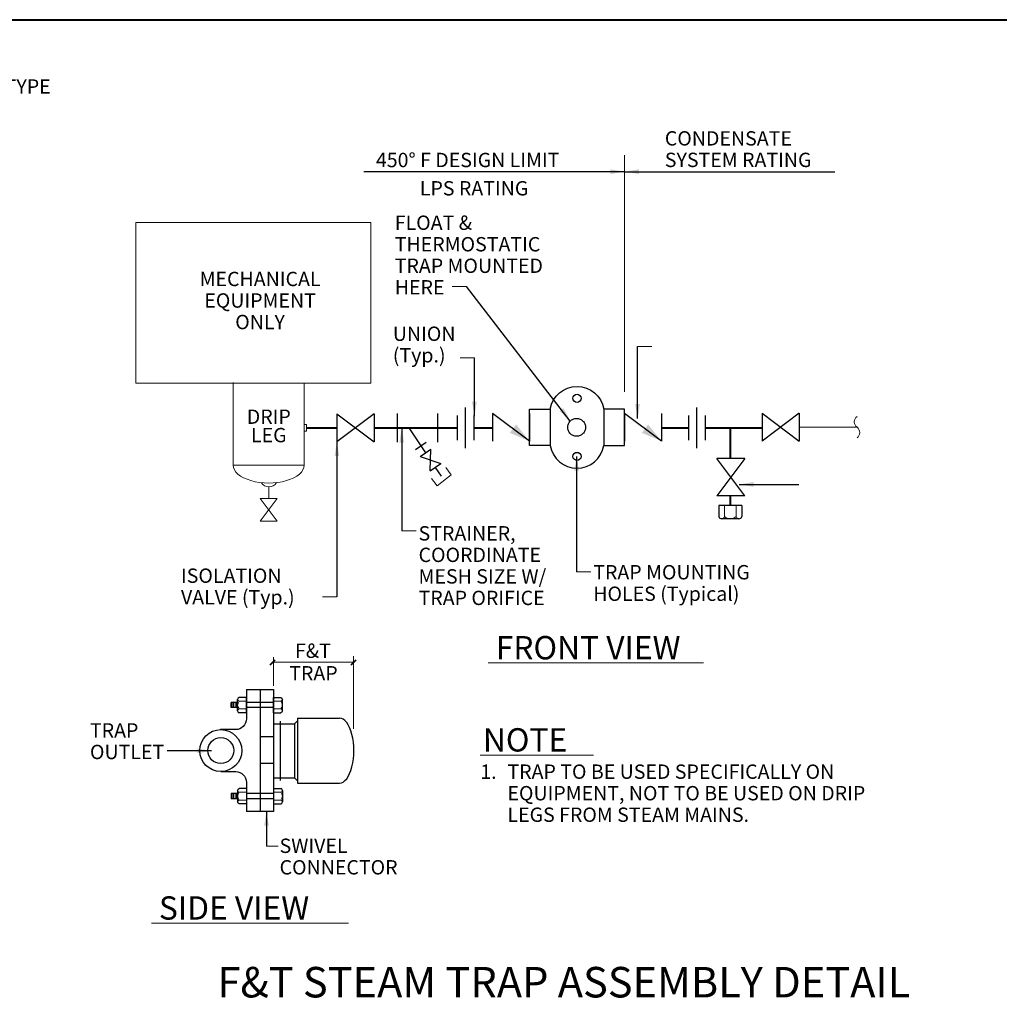
# Model space of a CAD drawing. Units: inches. Extents: x 120018 to 123462, y 119994 to 122287.
# Drawn here: x 121933 to 122479, y 121683 to 122232 of the extents above; entities that cross this region are included whole.
import ezdxf
from ezdxf.enums import TextEntityAlignment as Align

# ---------------------------------------------------------------- set-up
doc = ezdxf.new("R2010")
doc.units = ezdxf.units.IN
doc.header["$MEASUREMENT"] = 0
doc.linetypes.add('DGN Style 2', pattern=[38.815301, 23.289181, -15.52612])
doc.linetypes.add('DGN Style 3', pattern=[54.341421, 38.815301, -15.52612])
for name, color, linetype, lineweight in [('G-ANNO-CELL', 30, 'Continuous', 30), ('G-ANNO-TEXT', 7, 'Continuous', 13), ('G-ANNO-TTLB', 30, 'Continuous', 40), ('G-DETL-LINE', 1, 'Continuous', 13)]:
    doc.layers.add(name, color=color, linetype=linetype, lineweight=lineweight)
doc.styles.add('Style-Arial', font='arialbd.ttf')
doc.styles.add('Style-arialbd', font='arialbd.shx')
doc.styles.add('Style-Tahoma', font='tahoma.ttf')
doc.styles.add('UofM Standard', font='tahoma.ttf', dxfattribs={"height": 8})
doc.dimstyles.get("Standard").update_dxf_attribs({"dimtxt": 0.18, "dimasz": 0.18, "dimexe": 0.18, "dimexo": 0.0625, "dimgap": 0.09, "dimtad": 0, "dimtih": 1, "dimtoh": 1, "dimdec": 4, "dimzin": 0, "dimdsep": 46, "dimtxsty": 'Standard', "dimcen": 0.09, "dimadec": 0, "dimazin": 0, "dimtfac": 1, "dimtdec": 4, "dimtofl": 0, "dimtmove": 0, "dimatfit": 3, "dimfxl": 1, "dimtolj": 1, "dimtzin": 0, "dimarcsym": 0})

# ---------------------------------------------------------------- blocks, each defined once
blk = doc.blocks.new('DTitleBlock')
at = {"layer": 'G-ANNO-TTLB', "color": 30, "linetype": 'Continuous', "lineweight": 40, "flags": 128}
blk.add_lwpolyline([(-148279.48, -146203.18), (-145354.48, -146203.18), (-145354.48, -146203.18, -0.414214), (-145342.48, -146215.18), (-145342.48, -148375.18, -0.414213), (-145354.48, -148387.18), (-145354.48, -148387.18), (-148279.48, -148387.18), (-148279.48, -148387.18, -0.414214), (-148291.48, -148375.18), (-148291.48, -146215.18, -0.414213), (-148279.48, -146203.18)], format="xyb", close=True, dxfattribs=at)
blk = doc.blocks.new('VALVE')
at = {"layer": 'G-DETL-LINE', "color": 1, "linetype": 'Continuous', "lineweight": 13}
for p, q in [((0, 6), (0, -6)), ((0, 6), (16, -6)), ((16, 6), (0, -6)), ((16, 6), (16, -6)), ((16, 6), (16, -6))]:
    blk.add_line(p, q, dxfattribs=at)
blk = doc.blocks.new('TERBRK')
at = {"layer": 'G-DETL-LINE', "color": 1, "linetype": 'Continuous', "lineweight": 13}
blk.add_arc((1.5, 2), 2.5, 126.8699, 233.1301, dxfattribs=at)
at = {"layer": 'G-DETL-LINE', "color": 1, "linetype": 'Continuous', "lineweight": 13, "extrusion": (0, 0, -1)}
blk.add_arc((1.5, -2), 2.5, 126.8699, 233.1301, dxfattribs=at)
blk = doc.blocks.new('VALVE_1')
at = {"layer": 'G-DETL-LINE', "color": 1, "linetype": 'Continuous', "lineweight": 30}
for p, q in [((0, 6), (0, -6)), ((0, 6), (16, -6)), ((16, 6), (0, -6)), ((16, 6), (16, -6)), ((16, 6), (16, -6))]:
    blk.add_line(p, q, dxfattribs=at)
blk = doc.blocks.new('CHV')
at = {"layer": 'G-DETL-LINE', "color": 1, "linetype": 'Continuous', "lineweight": 30}
for p, q in [((0, 6), (0, -6)), ((16, -6), (0, 6)), ((16, 6), (16, -6))]:
    blk.add_line(p, q, dxfattribs=at)
blk.add_solid([(10.15, 1.2), (16, -6), (7.45, -2.4)], dxfattribs=at)
blk = doc.blocks.new('UN')
at = {"layer": 'G-DETL-LINE', "lineweight": 30}
for p, q in [((3.01, 7.54), (3.01, -7.54)), ((0, 4.53), (0, -4.53)), ((6.2, 4.53), (6.2, -4.53))]:
    blk.add_line(p, q, dxfattribs=at)
blk = doc.blocks.new('CAP_1')
at = {"layer": 'G-DETL-LINE', "linetype": 'Continuous'}
for p, q in [((5, 5), (0, 5)), ((0, 5), (0, -5)), ((0, -5), (5, -5))]:
    blk.add_line(p, q, dxfattribs=at)

msp = doc.modelspace()

# ---------------------------------------------------------------- linework, layer by layer
at = {"layer": 'G-DETL-LINE', "lineweight": 0}
msp.add_line((122269.98761, 122024.6808), (122269.98761, 122156.72284), dxfattribs=at)
at = {"layer": 'G-DETL-LINE', "color": 1, "linetype": 'Continuous', "lineweight": 13}
for p, q in [((121997.43529, 122119.16575), (122128.43265, 122119.16575)), ((121997.43529, 122029.63253), (121997.43529, 122119.16575)), ((121998.27688, 122119.16575), (122128.43265, 122119.16575)), ((122128.43265, 122119.16575), (122128.43265, 122029.63253)), ((121997.43529, 122029.63253), (122128.43265, 122029.63253)), ((122051.76407, 121983.89114), (122051.76407, 122029.97969)), ((122091.33957, 121983.89114), (122091.33957, 122029.63253)), ((122092.698, 122006.56434), (122091.33957, 122006.56434)), ((122092.698, 122002.80298), (122092.698, 122006.56434)), ((122092.698, 122002.80298), (122091.33957, 122002.80298)), ((122367.45827, 122005.03226), (122399.63169, 122005.03226)), ((122091.33957, 121983.89114), (122051.76407, 121983.89114)), ((122071.55182, 121971.86104), (122071.55182, 121965.31101)), ((122193.9878, 121873.61885), (122313.95925, 121873.61885)), ((122051.10037, 121848.99584), (122051.10037, 121851.25167)), ((122051.94114, 121848.99584), (122051.94114, 121851.25167)), ((122052.85346, 121848.99584), (122052.85346, 121851.25167)), ((122053.67633, 121848.99584), (122053.67633, 121851.25167)), ((122189.54101, 121822.21842), (122252.70863, 121822.21842)), ((122051.10037, 121800.42578), (122051.10037, 121798.16996)), ((122051.94114, 121800.42578), (122051.94114, 121798.16996)), ((122052.85346, 121800.42578), (122052.85346, 121798.16996)), ((122053.67633, 121800.42578), (122053.67633, 121798.16996)), ((122006.1579, 121728.47852), (122115.99092, 121728.47852))]:
    msp.add_line(p, q, dxfattribs=at)
at = {"layer": 'G-DETL-LINE', "color": 1, "linetype": 'Continuous', "lineweight": 0}
for p, q in [((122181.92985, 122083.57155), (122173.92985, 122083.57155)), ((122285.27205, 122050.12395), (122277.27205, 122050.12395)), ((122186.27983, 122043.6626), (122178.27983, 122043.6626)), ((122153.71368, 121947.23016), (122145.71368, 121947.23016)), ((122251.26726, 121924.35385), (122243.26726, 121924.35385)), ((122251.26726, 121924.35385), (122243.26726, 121924.35385)), ((122109.59167, 121910.54268), (122101.59167, 121910.54268)), ((122074.27892, 121860.85225), (122074.27892, 121876.79523)), ((122118.86473, 121836.80465), (122118.86473, 121877.30135)), ((122073.74061, 121873.93532), (122118.86473, 121873.93532)), ((122070.30171, 121771.46829), (122076.81745, 121771.46829))]:
    msp.add_line(p, q, dxfattribs=at)
at = {"layer": 'G-DETL-LINE', "color": 1, "linetype": 'Continuous', "lineweight": 30}
for p, q in [((122143.24442, 122012.75092), (122143.24442, 121996.61687)), ((122165.67941, 122012.75092), (122165.67941, 121996.61687)), ((122228.60463, 122015.19274), (122228.60463, 121994.79521)), ((122258.43414, 122015.19274), (122258.43414, 121994.79521)), ((122165.67941, 122004.68377), (122143.24442, 122004.68377)), ((122149.72055, 122004.68377), (122159.0483, 121990.69354)), ((122153.43924, 121992.63112), (122159.41674, 121996.61637)), ((122156.07298, 121988.62714), (122162.02361, 121992.75995)), ((122156.07298, 121988.62714), (122162.02361, 121992.75995)), ((122161.5834, 121980.69298), (122162.02361, 121992.75995)), ((122156.07298, 121988.62714), (122167.53402, 121984.82579)), ((122161.5834, 121980.69298), (122167.53402, 121984.82579)), ((122337.07093, 121987.54181), (122321.54593, 121987.54181)), ((122337.07093, 121987.54181), (122321.54593, 121966.84181)), ((122337.07093, 121966.84181), (122321.54593, 121987.54181)), ((122164.40804, 121982.65474), (122167.71681, 121977.69207)), ((122337.07093, 121966.84181), (122321.54593, 121966.84181)), ((122337.07093, 121966.84181), (122321.54593, 121966.84181)), ((122059.14689, 121858.74809), (122066.71291, 121858.74809)), ((122059.14689, 121858.74809), (122059.14689, 121842.40386)), ((122066.71291, 121858.74809), (122066.71291, 121790.67354)), ((122066.71291, 121858.74809), (122074.27892, 121858.74809)), ((122074.27892, 121858.74809), (122074.27892, 121790.67354)), ((122054.24802, 121851.54065), (122050.5636, 121851.54065)), ((122050.5636, 121848.69919), (122050.5636, 121851.54065)), ((122054.24802, 121848.69919), (122050.5636, 121848.69919)), ((122077.86565, 121841.17172), (122077.86565, 121808.04261)), ((122085.93556, 121839.68516), (122087.63449, 121841.38409)), ((122087.63449, 121842.85301), (122087.63449, 121806.56862)), ((122087.63449, 121842.85301), (122111.01424, 121842.85301)), ((122053.14379, 121836.40386), (122044.84406, 121836.40814)), ((122074.47047, 121839.68516), (122085.93556, 121839.68516)), ((122085.93556, 121839.68516), (122085.93556, 121809.56672)), ((122044.84406, 121813.01348), (122053.14689, 121813.01348)), ((122074.47047, 121809.56672), (122085.93556, 121809.56672)), ((122085.93556, 121809.56672), (122087.63449, 121807.86779)), ((122059.14689, 121807.01348), (122059.14689, 121790.67354)), ((122087.63449, 121806.56862), (122111.01424, 121806.56862)), ((122054.24802, 121800.72244), (122050.5636, 121800.72244)), ((122050.5636, 121800.72244), (122050.5636, 121797.88098)), ((122054.24802, 121797.88098), (122050.5636, 121797.88098)), ((122066.71291, 121790.67354), (122059.14689, 121790.67354)), ((122074.27892, 121790.67354), (122066.71291, 121790.67354))]:
    msp.add_line(p, q, dxfattribs=at)
at = {"layer": 'G-DETL-LINE', "color": 1, "linetype": 'Continuous', "lineweight": 40}
for p, q in [((122092.698, 122004.68366), (122109.59167, 122004.68366)), ((122130.29167, 122004.68377), (122176.68755, 122004.68377)), ((122185.98267, 122004.68377), (122196.35116, 122004.68377)), ((122290.68761, 122004.68377), (122305.65903, 122004.68377)), ((122314.95415, 122004.68377), (122346.83463, 122004.68377)), ((122328.95995, 122004.68377), (122328.95995, 121987.54181)), ((122328.95995, 121966.84181), (122328.95995, 121961.37691)), ((122072.34525, 121872.62075), (122075.12461, 121875.24988)), ((122117.47505, 121872.62075), (122120.25441, 121875.24988))]:
    msp.add_line(p, q, dxfattribs=at)
at = {"layer": 'G-DETL-LINE', "color": 1, "linetype": 'DGN Style 2', "lineweight": 30}
for p, q in [((122074.2789, 121851.53533), (122059.14689, 121851.53533)), ((122074.2789, 121848.69919), (122059.14689, 121848.69919)), ((122074.47047, 121832.32421), (122066.64156, 121832.32421)), ((122074.47047, 121817.53834), (122066.64156, 121817.53834)), ((122074.2789, 121800.72244), (122059.14689, 121800.72244)), ((122074.2789, 121797.8863), (122059.14689, 121797.8863))]:
    msp.add_line(p, q, dxfattribs=at)
at = {"layer": 'G-DETL-LINE', "color": 1, "linetype": 'Continuous', "lineweight": 30, "flags": 128}
for points in [[(122228.60463, 121994.79521), (122217.05116, 121994.79521), (122217.05116, 122015.19274), (122228.60463, 122015.19274)], [(122258.43414, 121994.79521), (122269.98761, 121994.79521), (122269.98761, 122015.19274), (122258.43414, 122015.19274)], [(122054.24802, 121846.9024), (122054.24802, 121853.33215)], [(122059.14689, 121854.40377), (122055.06452, 121854.40377)], [(122059.14689, 121845.83065), (122059.14689, 121854.40377)], [(122074.27892, 121854.40377), (122078.3613, 121854.40377)], [(122074.27892, 121845.83065), (122074.27892, 121854.40377)], [(122079.1778, 121846.9024), (122079.1778, 121853.33215)], [(122059.14689, 121845.83065), (122055.06452, 121845.83065)], [(122074.27892, 121845.83065), (122078.3613, 121845.83065)], [(122059.14689, 121803.59098), (122055.06452, 121803.59098)], [(122059.14689, 121803.59098), (122059.14689, 121795.01786)], [(122074.27892, 121803.59098), (122078.3613, 121803.59098)], [(122074.27892, 121803.59098), (122074.27892, 121795.01786)], [(122054.24802, 121802.51923), (122054.24802, 121796.08948)], [(122079.1778, 121802.51923), (122079.1778, 121796.08948)], [(122059.14689, 121795.01786), (122055.06452, 121795.01786)], [(122074.27892, 121795.01786), (122078.3613, 121795.01786)]]:
    msp.add_lwpolyline(points, dxfattribs=at)
at = {"layer": 'G-DETL-LINE', "color": 4, "linetype": 'Continuous', "lineweight": 30, "flags": 128}
for points in [[(122322.5301, 121961.37691), (122322.5301, 121955.25335)], [(122335.38979, 121961.37691), (122322.5301, 121961.37691)], [(122335.38979, 121961.37691), (122335.38979, 121955.25335)], [(122333.78217, 121954.0286), (122324.13754, 121954.0286)]]:
    msp.add_lwpolyline(points, dxfattribs=at)
at = {"layer": 'G-DETL-LINE', "color": 4, "linetype": 'Continuous', "lineweight": 0, "flags": 128}
for points in [[(122325.74498, 121961.37691), (122325.74498, 121955.25335)], [(122332.17473, 121961.37691), (122332.17473, 121955.25335)]]:
    msp.add_lwpolyline(points, dxfattribs=at)
at = {"layer": 'G-DETL-LINE', "color": 1, "linetype": 'Continuous', "lineweight": 0, "flags": 128}
for points in [[(122059.14689, 121852.26052), (122055.06452, 121852.26052)], [(122074.27892, 121852.26052), (122078.3613, 121852.26052)], [(122059.14689, 121847.97402), (122055.06452, 121847.97402)], [(122074.27892, 121847.97402), (122078.3613, 121847.97402)], [(122059.14689, 121801.44761), (122055.06452, 121801.44761)], [(122074.27892, 121801.44761), (122078.3613, 121801.44761)], [(122059.14689, 121797.16111), (122055.06452, 121797.16111)], [(122074.27892, 121797.16111), (122078.3613, 121797.16111)]]:
    msp.add_lwpolyline(points, dxfattribs=at)
at = {"layer": 'G-DETL-LINE', "color": 1, "linetype": 'Continuous', "lineweight": 30}
for centre, radius in [((122243.49745, 122021.1814), 2.27601), ((122243.49745, 121988.75252), 2.27601), ((122044.84406, 121824.71081), 11.69733), ((122044.84406, 121824.71081), 7.23451)]:
    msp.add_circle(centre, radius, dxfattribs=at)
at = {"layer": 'G-DETL-LINE', "color": 1, "linetype": 'DGN Style 3', "lineweight": 30}
msp.add_circle((122243.28262, 122004.96696), 4.97982, dxfattribs=at)
at = {"layer": 'G-DETL-LINE', "color": 1, "linetype": 'Continuous', "lineweight": 30, "extrusion": (0, 0, -1)}
for centre, radius, start, end in [((-122243.51938, 122012.62301), 15.13451, 9.7757975, 170.2242025), ((-122078.06626, 121846.90233), 1.1115, 179.6652361, 254.6080083), ((-122053.14689, 121842.40386), 6, 180, 270.0296023), ((-122053.14689, 121807.01348), 6, 90, 180), ((-122055.35956, 121802.5193), 1.1115, 359.6652361, 74.6080083)]:
    msp.add_arc(centre, radius, start, end, dxfattribs=at)
at = {"layer": 'G-DETL-LINE', "color": 1, "linetype": 'Continuous', "lineweight": 30}
for centre, radius, start, end in [((122243.51938, 121997.36495), 15.13451, 189.7757975, 350.2242025), ((122055.35956, 121846.90233), 1.1115, 179.6652361, 254.6080083), ((122078.06626, 121802.5193), 1.1115, 359.6652361, 74.6080083)]:
    msp.add_arc(centre, radius, start, end, dxfattribs=at)
at = {"layer": 'G-DETL-LINE', "color": 1, "linetype": 'Continuous', "lineweight": 13}
msp.add_arc((122071.6705, 121976.64979), 4.90626, 211.1225087, 329.2577275, dxfattribs=at)
at = {"layer": 'G-DETL-LINE', "color": 4, "linetype": 'Continuous', "lineweight": 0}
for centre, radius, start, end in [((122328.95949, 121958.86085), 4.8319, 228.2911222, 311.7070472), ((122333.78185, 121955.6962), 1.66725, 195.3971417, 259.6236778)]:
    msp.add_arc(centre, radius, start, end, dxfattribs=at)
at = {"layer": 'G-DETL-LINE', "color": 4, "linetype": 'Continuous', "lineweight": 30}
msp.add_arc((122333.78227, 121955.69591), 1.66725, 269.6652361, 344.6080083, dxfattribs=at)
at = {"layer": 'G-DETL-LINE', "color": 1, "linetype": 'Continuous', "lineweight": 0}
for centre, radius, start, end in [((122057.46952, 121850.11751), 3.22127, 138.2911222, 221.7070472), ((122055.35975, 121846.90261), 1.1115, 105.3971417, 169.6236778), ((122075.9563, 121799.30412), 3.22127, 318.2911222, 41.7070472), ((122078.06606, 121802.51902), 1.1115, 285.3971417, 349.6236778)]:
    msp.add_arc(centre, radius, start, end, dxfattribs=at)
at = {"layer": 'G-DETL-LINE', "color": 1, "linetype": 'Continuous', "lineweight": 0, "extrusion": (0, 0, -1)}
for centre, radius, start, end in [((-122075.9563, 121850.11751), 3.22127, 138.2911222, 221.7070472), ((-122078.06606, 121846.90261), 1.1115, 105.3971417, 169.6236778), ((-122057.46952, 121799.30412), 3.22127, 318.2911222, 41.7070472), ((-122055.35975, 121802.51902), 1.1115, 285.3971417, 349.6236778)]:
    msp.add_arc(centre, radius, start, end, dxfattribs=at)
at = {"layer": 'G-DETL-LINE', "color": 1, "linetype": 'Continuous', "lineweight": 13, "extrusion": (0, 0, -1)}
msp.add_ellipse((122071.55182, 121983.89114), major_axis=(19.78775, 0), ratio=0.504964348, start_param=0, end_param=3.141592654, dxfattribs=at)
at = {"layer": 'G-DETL-LINE', "color": 4, "linetype": 'Continuous', "lineweight": 30}
msp.add_ellipse((122324.13743, 121955.69605), major_axis=(0, 1.66725), ratio=0.99999997, start_param=1.839527193, end_param=3.18292845, dxfattribs=at)
at = {"layer": 'G-DETL-LINE', "color": 4, "linetype": 'Continuous', "lineweight": 0}
msp.add_ellipse((122324.13718, 121955.6962), major_axis=(0, 1.66725), ratio=0.99999997, start_param=3.19777359, end_param=4.443748096, dxfattribs=at)
at = {"layer": 'G-DETL-LINE', "color": 1, "linetype": 'Continuous', "lineweight": 30}
for centre, major_axis, ratio, start_param, end_param in [((122055.35965, 121853.33222), (1.1115, 0), 0.99999997, 1.839527193, 3.18292845), ((122111.01424, 121824.71081), (0, -18.14219), 0.443276618, 0, 3.141592654), ((122078.06616, 121796.08941), (-1.1115, 0), 0.99999997, 1.839527193, 3.18292845)]:
    msp.add_ellipse(centre, major_axis=major_axis, ratio=ratio, start_param=start_param, end_param=end_param, dxfattribs=at)
at = {"layer": 'G-DETL-LINE', "color": 1, "linetype": 'Continuous', "lineweight": 0}
for centre, major_axis in [((122055.35975, 121853.33239), (1.1115, 0)), ((122078.06606, 121796.08924), (-1.1115, 0))]:
    msp.add_ellipse(centre, major_axis=major_axis, ratio=0.99999997, start_param=3.19777359, end_param=4.443748096, dxfattribs=at)
at = {"layer": 'G-DETL-LINE', "color": 1, "linetype": 'Continuous', "lineweight": 0, "extrusion": (0, 0, -1)}
for centre, major_axis in [((122078.06606, 121853.33239), (-1.1115, 0)), ((122055.35975, 121796.08924), (1.1115, 0))]:
    msp.add_ellipse(centre, major_axis=major_axis, ratio=0.99999997, start_param=3.19777359, end_param=4.443748096, dxfattribs=at)
at = {"layer": 'G-DETL-LINE', "color": 1, "linetype": 'Continuous', "lineweight": 30, "extrusion": (0, 0, -1)}
for centre, major_axis in [((122078.06616, 121853.33222), (-1.1115, 0)), ((122055.35965, 121796.08941), (1.1115, 0))]:
    msp.add_ellipse(centre, major_axis=major_axis, ratio=0.99999997, start_param=1.839527193, end_param=3.18292845, dxfattribs=at)
at = {"layer": 'G-DETL-LINE', "color": 1, "linetype": 'Continuous', "lineweight": 30}
msp.add_point((122044.84406, 121836.40814), dxfattribs=at)

# ---------------------------------------------------------------- block references
at = {"color": 7, "linetype": 'Continuous', "lineweight": 0}
msp.add_blockref('DTitleBlock', (268435.456, 268435.456), dxfattribs=at)
at = {"layer": 'G-DETL-LINE', "color": 1, "linetype": 'Continuous', "lineweight": 30, "xscale": 1.29375, "yscale": 1.29375, "zscale": 1.29375}
for name, p in [('VALVE_1', (122109.59167, 122004.68366)), ('CHV', (122196.35116, 122004.99398)), ('CHV', (122269.98761, 122004.99398)), ('VALVE_1', (122346.75827, 122005.03226))]:
    msp.add_blockref(name, p, dxfattribs=at)
at = {"layer": 'G-DETL-LINE', "lineweight": 30, "xscale": 1.5, "yscale": 1.5, "zscale": 1.5}
for p in [(122176.68755, 122004.68377), (122305.65903, 122004.68377)]:
    msp.add_blockref('UN', p, dxfattribs=at)
at = {"layer": 'G-DETL-LINE', "color": 1, "linetype": 'Continuous', "lineweight": 13, "xscale": 1.5, "yscale": 1.5, "zscale": 1.5}
msp.add_blockref('TERBRK', (122399.63169, 122005.03226), dxfattribs=at)
at = {"layer": 'G-DETL-LINE', "linetype": 'Continuous', "rotation": 127.7563632041795}
msp.add_blockref('CAP_1', (122169.42623, 121975.48483), dxfattribs=at)
at = {"layer": 'G-DETL-LINE', "color": 1, "linetype": 'Continuous', "lineweight": 13, "xscale": 0.7874999999999999, "yscale": 0.7874999999999999, "zscale": 0.7874999999999999, "rotation": 89.99999999999999}
msp.add_blockref('VALVE', (122071.55175, 121952.71119), dxfattribs=at)

# ---------------------------------------------------------------- texts
at = {"layer": 'G-ANNO-CELL', "color": 1, "linetype": 'Continuous', "lineweight": 13, "style": 'Style-Arial'}
msp.add_text('F&T STEAM TRAP ASSEMBLY DETAIL', height=17.0000002, dxfattribs=at).set_placement((122236.14189, 121687.07581), align=Align.CENTER)
at = {"layer": 'G-ANNO-TEXT', "color": 1, "insert": (121971.87773, 121839.95733), "char_height": 8, "attachment_point": 1, "line_spacing_factor": 0.9, "style": 'UofM Standard'}
msp.add_mtext('\\T1.203;TRAP\\POUTLET', dxfattribs=at)
at = {"layer": 'G-DETL-LINE', "color": 1, "linetype": 'Continuous', "lineweight": 13, "style": 'Style-arialbd'}
for s, p in [('FRONT VIEW', (122198.16358, 121888.59897)), ('NOTE', (122190.99151, 121837.19855)), ('SIDE VIEW', (122010.33368, 121743.45865))]:
    msp.add_text(s, height=13, dxfattribs=at).set_placement(p, align=Align.TOP_LEFT)
at = {"layer": 'G-DETL-LINE', "linetype": 'Continuous', "insert": (121774.93706, 122199.03143), "char_height": 8, "attachment_point": 1, "line_spacing_factor": 0.9, "style": 'UofM Standard'}
msp.add_mtext('\\T1.203;# MECHANICAL ALTERNATOR TYPE\\P', dxfattribs=at)
at = {"layer": 'G-DETL-LINE', "color": 1, "linetype": 'Continuous', "lineweight": 13, "char_height": 8, "style": 'UofM Standard'}
for s, insert, attachment_point, line_spacing_factor in [('\\T1.203;CONDENSATE\\PSYSTEM RATING', (122292.45362, 122160.10621), 4, 0.9), ('\\T1.203;450° F DESIGN LIMIT', (122131.33649, 122154.04273), 4, 0.9), ('\\T1.203;LPS RATING', (122155.83915, 122138.26655), 4, 0.9), ('\\T1.203;FLOAT & \\PTHERMOSTATIC\\PTRAP MOUNTED \\PHERE\\P', (122141.84363, 122123.06859), 1, 0.9), ('\\T1.203;MECHANICAL\\PEQUIPMENT\\PONLY', (122066.75119, 122075.69615), 5, 0.9), ('\\T1.203;UNION\\P(Typ.)', (122140.77349, 122061.16238), 1, 0.9), ('\\T1.203;STRAINER, \\PCOORDINATE \\PMESH SIZE W/\\PTRAP ORIFICE', (122155.12827, 121927.85927), 4, 0.9), ('\\T1.203;ISOLATION\\PVALVE (Typ.)', (122022.63812, 121916.24854), 4, 0.9), ('\\T1.203;TRAP MOUNTING\\PHOLES (Typical)', (122252.52916, 121928.18285), 1, 0.9), ('\\T1.203;1.', (122189.54101, 121816.96955), 1, 0.6), ('\\T1.203;TRAP TO BE USED SPECIFICALLY ON \\PEQUIPMENT, NOT TO BE USED ON DRIP \\PLEGS FROM STEAM MAINS.', (122204.68951, 121816.96955), 1, 0.9), ('\\T1.203;SWIVEL\\PCONNECTOR', (122077.62131, 121775.63961), 1, 0.9)]:
    msp.add_mtext(s, dxfattribs=dict(at, insert=insert, attachment_point=attachment_point, line_spacing_factor=line_spacing_factor))
at = {"layer": 'G-DETL-LINE', "color": 1, "insert": (122071.60842, 122005.77271), "char_height": 8, "attachment_point": 5, "line_spacing_factor": 0.770665, "style": 'UofM Standard'}
msp.add_mtext('\\T1.203;DRIP\\PLEG', dxfattribs=at)
at = {"layer": 'G-DETL-LINE', "color": 1, "lineweight": 13, "char_height": 8, "attachment_point": 1, "line_spacing_factor": 0.6, "style": 'UofM Standard'}
for s, insert in [('\\T1.203;F&T', (122086.2259, 121884.40321)), ('\\T1.203;TRAP', (122083.01406, 121871.83563))]:
    msp.add_mtext(s, dxfattribs=dict(at, insert=insert))

# ---------------------------------------------------------------- leaders
at = {"layer": 'G-DETL-LINE', "lineweight": 0}
for points in [[(122269.98761, 122147.52849), (122124.61823, 122147.52849)], [(122269.98761, 122147.52849), (122387.29841, 122147.52849)], [(122186.27983, 122011.25583), (122186.27983, 122043.6626)], [(122145.71368, 122004.40744), (122145.71368, 121947.23016)], [(122109.59167, 121996.92116), (122109.59167, 121910.54268)]]:
    msp.add_leader(points, dimstyle='Standard', override={"dimtxt": 8, "dimasz": 8, "dimgap": 4, "dimtad": 1, "dimtxsty": 'Style-Tahoma'}, dxfattribs=at)
at = {"layer": 'G-DETL-LINE', "color": 1, "linetype": 'Continuous', "lineweight": 0}
for points, override in [([(122239.76136, 122008.48823), (122181.92985, 122083.57155)], {"dimtxt": 8, "dimasz": 8, "dimgap": 4, "dimtad": 1, "dimtxsty": 'Style-Tahoma'}), ([(122277.27205, 122009.94678), (122277.27205, 122050.12395)], {"dimtxt": 8, "dimasz": 8, "dimgap": 4, "dimtad": 1, "dimtxsty": 'Style-Tahoma'}), ([(122243.26726, 121988.75961), (122243.26726, 121924.35385)], {"dimtxt": 8, "dimasz": 8, "dimgap": 4, "dimtad": 1, "dimtxsty": 'Style-Tahoma'}), ([(122333.9435, 121973.14804), (122367.21981, 121973.14804)], {"dimtxt": 8, "dimasz": 8, "dimgap": 4, "dimtad": 1, "dimtxsty": 'Style-Tahoma'}), ([(122039.68969, 121824.57748), (122014.99891, 121824.57748)], {"dimtxt": 8, "dimasz": 8, "dimgap": 0, "dimtad": 1, "dimtxsty": 'Style-Tahoma'}), ([(122070.30171, 121790.84489), (122070.30171, 121771.46829)], {"dimtxt": 8, "dimasz": 8, "dimgap": 4, "dimtad": 1, "dimtxsty": 'Style-Tahoma'})]:
    msp.add_leader(points, dimstyle='Standard', override=override, dxfattribs=at)

doc.saveas('drawing.dxf')
